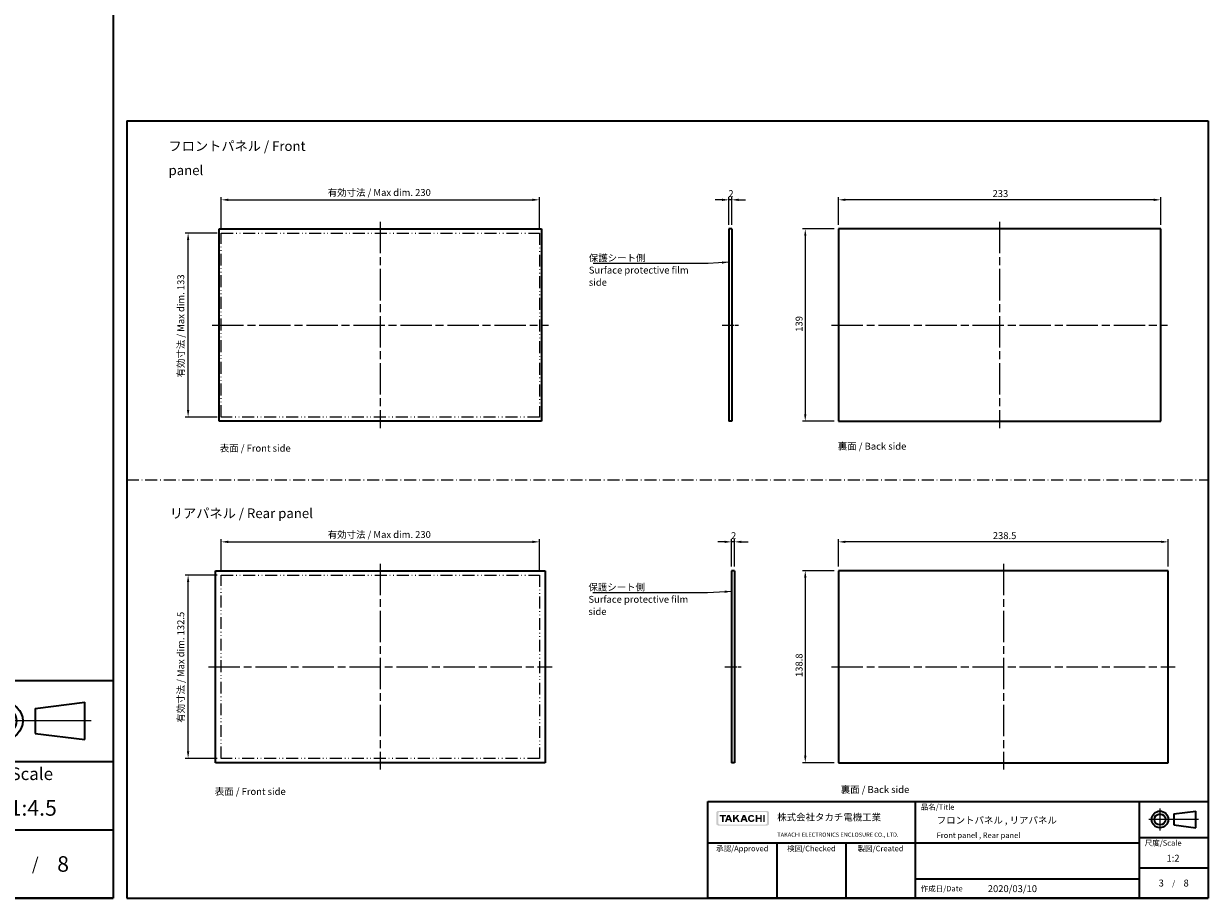
# Model space of a CAD drawing. Units: millimetres. Extents: x 0 to 9063, y 0 to 1264.
# Drawn here: x 3269 to 4126, y 0 to 632 of the extents above; entities that cross this region are included whole.
import ezdxf
from ezdxf.enums import TextEntityAlignment as Align

# ---------------------------------------------------------------- set-up
doc = ezdxf.new("R2010")
doc.units = ezdxf.units.MM
doc.header["$LTSCALE"] = 4
for name, pattern in [('CHAIN', [0.35429999999999995, 0.2362, -0.0295, 0.0591, -0.0295]), ('DASH_DOT', [0.37, 0.24, -0.06, 0.01, -0.06]), ('DASH_DOUBLE_DOT', [0.43979999999999997, 0.24, -0.06, 0.0098, -0.06, 0.01, -0.06])]:
    doc.linetypes.add(name, pattern=pattern)
doc.layers.get('Defpoints').update_dxf_attribs({"lineweight": 25})
for name, color, linetype, lineweight in [('Border (ISO)', 7, 'Continuous', 35), ('Centerline (ISO)', 131, 'Continuous', 18), ('Dimension (ISO)', 7, 'Continuous', 18), ('Hatch (ISO)', 1, 'Continuous', 18), ('Sketch Geometry (ISO)', 7, 'Continuous', 18), ('Symbol (ISO)', 7, 'Continuous', 18), ('Title (ISO)', 7, 'Continuous', 35), ('Visible (ISO)', 7, 'Continuous', 35)]:
    doc.layers.add(name, color=color, linetype=linetype, lineweight=lineweight)
doc.styles.add('Note Text (TK)', font='txt')
doc.styles.add('文字スタイル67', font='arial.ttf')
doc.dimstyles.new('Default - Method 1b (TK)', dxfattribs={"dimscale": 4, "dimtxt": 2.5, "dimasz": 2.5, "dimexe": 1, "dimexo": 1.499999999999999, "dimgap": 1, "dimtad": 1, "dimtoh": 1, "dimrnd": 1e-08, "dimdsep": 46, "dimtxsty": 'Note Text (TK)', "dimcen": 0.09, "dimdle": 5, "dimclrd": 100, "dimclre": 100, "dimclrt": 7, "dimadec": 1, "dimazin": 1, "dimtfac": 1, "dimtmove": 0, "dimatfit": 3, "dimfxl": 1, "dimtolj": 1, "dimlwd": -1, "dimlwe": -1, "dimarcsym": 0})
doc.dimstyles.new('Default - Method 1b (TK)$7', dxfattribs={"dimscale": 4, "dimtxt": 2.5, "dimasz": 2.5, "dimexe": 1, "dimexo": 1.499999999999999, "dimgap": 1, "dimtad": 1, "dimtoh": 1, "dimrnd": 1e-08, "dimdsep": 46, "dimtxsty": 'Note Text (TK)', "dimcen": 0.09, "dimdle": 5, "dimclrd": 100, "dimclre": 100, "dimclrt": 7, "dimadec": 1, "dimazin": 1, "dimtfac": 1, "dimtmove": 0, "dimatfit": 3, "dimfxl": 1, "dimtolj": 1, "dimlwd": -1, "dimlwe": -1, "dimarcsym": 0})

# ---------------------------------------------------------------- blocks, each defined once
blk = doc.blocks.new('図面枠 tk図枠')
at = {"layer": 'Border (ISO)'}
for p, q in [((14.49999999999999, 289), (405.4999999999999, 289)), ((14.49999999999999, 289), (14.50000000000001, 8.000000000000007)), ((405.4999999999999, 289), (405.4999999999999, 8.000000000000007)), ((14.50000000000001, 8.000000000000007), (405.4999999999999, 8.000000000000007))]:
    blk.add_line(p, q, dxfattribs=at)
blk = doc.blocks.new('表題欄 tk表題欄')
at = {"layer": 'Hatch (ISO)'}
h = blk.add_hatch(color=256, dxfattribs=at)
edge = h.paths.add_edge_path(flags=0)
edge.add_arc((95.57537688673352, 236.2990653650367), 0.5958259999999996, 269.9999999999897, 360)
edge.add_line((96.17120288673351, 236.2990653650368), (96.17120288673348, 239.7107813650365))
edge.add_arc((95.5753768867335, 239.7107813650366), 0.5958259999999996, 0, 90.0000000000068)
edge.add_line((95.57537688673342, 240.3066073650366), (79.13710888673356, 240.3066073650366))
edge.add_arc((79.13710888673353, 239.7107813650366), 0.5958259999999996, 89.99999999999744, 180)
edge.add_line((78.54128288673353, 239.7107813650365), (78.54128288673331, 236.2990653650368))
edge.add_arc((79.13710888673332, 236.2990653650365), 0.5958259999999996, 180, 270.0000000000231)
edge.add_line((79.13710888673356, 235.7032393650365), (95.57537688673342, 235.7032393650367))
edge = h.paths.add_edge_path()
edge.add_line((77.83935088673357, 239.9556413650366), (77.83935088673357, 236.0542053650368))
edge.add_arc((78.54128288673346, 236.0542053650367), 0.7019319999998935, 180, 270.0000000000087)
edge.add_line((78.54128288673357, 235.3522733650368), (96.17120288673352, 235.3522733650368))
edge.add_arc((96.17120288673351, 236.0542053650367), 0.7019319999998921, 270, 360)
edge.add_line((96.8731348867334, 236.0542053650368), (96.87313488673352, 239.9556413650366))
edge.add_arc((96.1712028867336, 239.9556413650367), 0.7019319999998921, 0, 90.00000000000873)
edge.add_line((96.17120288673348, 240.6575733650367), (78.54128288673357, 240.6575733650366))
edge.add_arc((78.54128288673357, 239.9556413650366), 0.7019319999999984, 90, 180)
for points in [[(79.07181288673355, 239.1476033650369), (79.07181288673355, 238.6578833650367), (79.92066088673353, 238.6578833650367), (79.92066088673353, 236.6581933650368), (80.50832488673353, 236.6581933650368), (80.50832488673353, 238.6578833650367), (81.35717288673355, 238.6578833650367), (81.35717288673355, 239.1476033650369)], [(85.68407849525303, 236.6581933650368), (84.9434673993943, 237.8918698287545), (84.41792288673358, 237.3246628822781), (84.41792288673358, 236.6581933650368), (83.89555488673355, 236.6581933650368), (83.89555488673355, 239.1476033650369), (84.41792288673358, 239.1476033650369), (84.41792288673358, 238.0993979968839), (85.38913556809511, 239.1476033650369), (86.10696490847272, 239.1476033650369), (85.31925422435492, 238.2974470774499), (86.30334488673353, 236.6581933650368)], [(92.09142939614459, 239.1476033650369), (92.09142939614459, 236.6581933650368), (92.60971639614465, 236.6581933650368), (92.60971639614465, 237.6580383650368), (93.76872039614462, 237.6580383650368), (93.76872039614462, 236.6581933650368), (94.28700739614459, 236.6581933650368), (94.28700739614459, 239.1476033650369), (93.76872039614462, 239.1476033650369), (93.76872039614462, 238.1477583650367), (92.60971639614465, 238.1477583650367), (92.60971639614465, 239.1476033650369)], [(94.84202339614467, 239.1476033650369), (94.84202339614467, 236.6581933650368), (95.36439139614473, 236.6581933650368), (95.36439139614473, 239.1476033650369)]]:
    blk.add_hatch(color=256, dxfattribs=at).paths.add_polyline_path(points)
h = blk.add_hatch(color=256, dxfattribs=at)
h.paths.add_polyline_path([(82.59020695886475, 237.7110913650368), (81.95242681460243, 237.7110913650368), (82.27131688673356, 238.5794973650367)], flags=0)
h.paths.add_polyline_path([(82.77903014574996, 237.1968853650368), (81.76360362771717, 237.1968853650368), (81.56578886050404, 236.6581933650368), (80.94907288673355, 236.6581933650368), (81.86321688673357, 239.1476033650369), (82.67941688673353, 239.1476033650369), (83.59356088673351, 236.6581933650368), (82.97684491296302, 236.6581933650368)])
h = blk.add_hatch(color=256, dxfattribs=at)
h.paths.add_polyline_path([(87.52707281460246, 237.7110913650368), (88.16485295886469, 237.7110913650368), (87.84596288673359, 238.5794973650367)], flags=0)
h.paths.add_polyline_path([(87.14043486050403, 236.6581933650368), (87.3382496277172, 237.1968853650368), (88.35367614574989, 237.1968853650368), (88.551490912963, 236.6581933650368), (89.16820688673343, 236.6581933650368), (88.25406288673352, 239.1476033650369), (87.43786288673356, 239.1476033650369), (86.52371888673358, 236.6581933650368)])
h = blk.add_hatch(color=256, dxfattribs=at)
edge = h.paths.add_edge_path()
edge.add_arc((90.52309888673334, 237.9028983650369), 1.273272000000011, 38.55054079078439, 336.5820184016556)
edge.add_line((91.69149139614446, 237.3968543650369), (91.17255542714857, 237.6216113977801))
edge.add_ellipse((90.52309888673352, 237.9028983650369), major_axis=(0, -0.7998759999999119), ratio=0.8673469387756529, start_angle=128.5505407907963, end_angle=426.582018401653, ccw=False)
edge.add_line((91.09381514418376, 238.3576891122095), (91.51887237036831, 238.6964075050431))
at = {"layer": 'Title (ISO)'}
for p, q in [((74.70882392282105, 244.052739026017), (255.7088239228211, 244.052739026017)), ((74.70882392282105, 209.052739026017), (74.70882392282105, 244.052739026017)), ((149.7088239228211, 244.052739026017), (149.7088239228211, 209.052739026017)), ((230.7088239228211, 244.052739026017), (230.7088239228211, 209.052739026017)), ((255.7088239228211, 244.052739026017), (255.7088239228211, 209.052739026017)), ((243.2088239228211, 239.552739026017), (251.2088239228211, 240.5527390260171)), ((251.2088239228211, 234.552739026017), (251.2088239228211, 240.5527390260171)), ((243.2088239228211, 239.552739026017), (243.2088239228211, 235.552739026017)), ((243.2088239228211, 235.552739026017), (251.2088239228211, 234.552739026017)), ((230.7088239228211, 231.052739026017), (255.7088239228211, 231.052739026017)), ((74.70882392282105, 229.052739026017), (230.7088239228211, 229.052739026017)), ((99.70882392282108, 229.052739026017), (99.70882392282108, 209.052739026017)), ((124.708823922821, 229.052739026017), (124.708823922821, 209.052739026017)), ((230.7088239228211, 220.052739026017), (255.7088239228211, 220.052739026017)), ((149.7088239228211, 216.052739026017), (230.7088239228211, 216.052739026017)), ((255.7088239228211, 209.052739026017), (74.70882392282105, 209.052739026017))]:
    blk.add_line(p, q, dxfattribs=at)
at = {"layer": 'Title (ISO)', "color": 4, "linetype": 'CHAIN', "lineweight": 18, "ltscale": 8.889559745788574}
blk.add_line((238.2088239228211, 241.552739026017), (238.2088239228211, 233.552739026017), dxfattribs=at)
at = {"layer": 'Title (ISO)', "color": 4, "linetype": 'CHAIN', "lineweight": 18, "ltscale": 20.00163269042969}
blk.add_line((252.2088239228211, 237.552739026017), (234.2088239228211, 237.552739026017), dxfattribs=at)
at = {"layer": 'Title (ISO)'}
for radius in [3, 2]:
    blk.add_circle((238.2088239228211, 237.552739026017), radius, dxfattribs=at)
at = {"layer": 'Title (ISO)', "color": 1, "char_height": 2.000000029802322, "line_spacing_factor": 1.5, "style": 'Note Text (TK)'}
for s, insert, attachment_point in [('\\fＭＳ Ｐゴシック|b0|i0;\\H2.0000;品名/Title', (151.708823922821, 242.052739026017), 4), ('\\fＭＳ Ｐゴシック|b0|i0;\\H2.0000;尺度/Scale', (232.7088239228211, 229.052739026017), 4), ('\\fＭＳ Ｐゴシック|b0|i0;\\H2.0000;承認/Approved', (87.20882392282108, 227.052739026017), 5), ('\\fＭＳ Ｐゴシック|b0|i0;\\H2.0000;検図/Checked', (112.208823922821, 227.052739026017), 5), ('\\fＭＳ Ｐゴシック|b0|i0;\\H2.0000;製図/Created', (137.2088239228211, 227.052739026017), 5), ('\\fＭＳ Ｐゴシック|b0|i0;\\H2.0000;作成日/Date', (151.708823922821, 212.552739026017), 4)]:
    blk.add_mtext(s, dxfattribs=dict(at, insert=insert, attachment_point=attachment_point))
at = {"layer": 'Title (ISO)', "color": 7, "line_spacing_factor": 1.5, "style": 'Note Text (TK)'}
for s, insert, char_height, attachment_point in [('株式会社タカチ電機工業', (99.87313488673345, 238.052739026017), 2.5, 4), ('\\fArial|b0|i0;\\H1.4986;TAKACHI ELECTRONICS ENCLOSURE CO., LTD.', (99.87313488673342, 232.052739026017), 1.49859994649887, 4), ('\\fＭＳ Ｐゴシック|b0|i0;\\H2.0000;/', (243.2088239228211, 214.552739026017), 2.000000029802322, 5)]:
    blk.add_mtext(s, dxfattribs=dict(at, insert=insert, char_height=char_height, attachment_point=attachment_point))
at = {"layer": 'Title (ISO)', "color": 7}
for tag, p, height, style in [('<品名>_001', (157.524164831912, 235.7033072078352), 2.5, 'Note Text (TK)'), ('<Title>_001', (157.4932713957346, 230.5520568828656), 2.000000029802322, '文字スタイル67'), ('<ページ_No.>_001', (237.9488807410029, 213.302739026017), 2.5, 'Note Text (TK)'), ('<総ページ数>_001', (246.7997330137301, 213.302739026017), 2.5, 'Note Text (TK)'), ('作成日_001', (175.5895057410029, 211.2814322078352), 2.5, 'Note Text (TK)')]:
    blk.add_attdef(tag, p, '', height=height, dxfattribs=dict(at, style=style))
at = {"layer": 'Title (ISO)', "color": 7, "style": 'Note Text (TK)'}
blk.add_attdef('<尺度>', text='', height=2.5, dxfattribs=at).set_placement((243.2088239228211, 223.5527390260171), align=Align.MIDDLE_CENTER)
blk = doc.blocks.new('*D174')
at = {"layer": 'Defpoints', "color": 0}
for p in [(3641.797052528775, 504.9294254263866), (3411.797052528775, 480.9294254263867), (3641.797052528775, 480.9294254263867)]:
    blk.add_point(p, dxfattribs=at)
at = {"layer": 'Dimension (ISO)', "color": 100}
for p, q in [((3411.797052528775, 483.9294254263866), (3411.797052528775, 506.9294254263866)), ((3641.797052528775, 483.9294254263866), (3641.797052528775, 506.9294254263866)), ((3416.797052528775, 504.9294254263866), (3636.797052528775, 504.9294254263866))]:
    blk.add_line(p, q, dxfattribs=at)
for points in [[(3416.797052528775, 505.7627587597199), (3416.797052528775, 504.0960920930532), (3411.797052528775, 504.9294254263866)], [(3636.797052528775, 505.7627587597199), (3636.797052528775, 504.0960920930532), (3641.797052528775, 504.9294254263866)]]:
    blk.add_solid(points, dxfattribs=at)
at = {"layer": 'Dimension (ISO)', "color": 7, "insert": (3488.785688892412, 510.2248799718411), "char_height": 5, "attachment_point": 4, "style": 'Note Text (TK)'}
blk.add_mtext('\\A1;\\fＭＳ Ｐゴシック|b0|i0;\\H5.0000;有効寸法 / Max dim. 230', dxfattribs=at)
blk = doc.blocks.new('*D175')
at = {"layer": 'Defpoints', "color": 0}
for p in [(3387.797052528776, 480.9294254263869), (3411.797052528777, 480.9294254263869), (3411.797052528777, 347.9294254263868)]:
    blk.add_point(p, dxfattribs=at)
at = {"layer": 'Dimension (ISO)', "color": 100}
for p, q in [((3408.797052528777, 480.9294254263869), (3385.797052528776, 480.9294254263869)), ((3387.797052528776, 352.9294254263868), (3387.797052528776, 475.929425426387)), ((3408.797052528777, 347.9294254263868), (3385.797052528776, 347.9294254263868))]:
    blk.add_line(p, q, dxfattribs=at)
for points in [[(3386.963719195442, 475.929425426387), (3388.630385862109, 475.929425426387), (3387.797052528776, 480.9294254263869)], [(3386.963719195442, 352.9294254263868), (3388.630385862109, 352.9294254263868), (3387.797052528776, 347.9294254263868)]]:
    blk.add_solid(points, dxfattribs=at)
at = {"layer": 'Dimension (ISO)', "color": 7, "insert": (3382.501597983321, 376.4748799718413), "char_height": 5, "attachment_point": 4, "rotation": 90, "style": 'Note Text (TK)'}
blk.add_mtext('\\A1;\\fＭＳ Ｐゴシック|b0|i0;\\H5.0000;有効寸法 / Max dim. 133', dxfattribs=at)
blk = doc.blocks.new('*D176')
at = {"layer": 'Defpoints', "color": 0}
for p in [(3641.797052528702, 257.6705460963266), (3411.797052528701, 233.6705460963266), (3641.797052528702, 233.6705460963266)]:
    blk.add_point(p, dxfattribs=at)
at = {"layer": 'Dimension (ISO)', "color": 100}
for p, q in [((3411.797052528701, 236.6705460963266), (3411.797052528701, 259.6705460963266)), ((3416.797052528702, 257.6705460963266), (3636.797052528701, 257.6705460963266)), ((3641.797052528702, 236.6705460963266), (3641.797052528702, 259.6705460963266))]:
    blk.add_line(p, q, dxfattribs=at)
for points in [[(3416.797052528702, 258.5038794296599), (3416.797052528702, 256.8372127629932), (3411.797052528701, 257.6705460963266)], [(3636.797052528701, 258.5038794296599), (3636.797052528701, 256.8372127629932), (3641.797052528702, 257.6705460963266)]]:
    blk.add_solid(points, dxfattribs=at)
at = {"layer": 'Dimension (ISO)', "color": 7, "insert": (3488.785688892338, 262.9660006417811), "char_height": 5, "attachment_point": 4, "style": 'Note Text (TK)'}
blk.add_mtext('\\A1;\\fＭＳ Ｐゴシック|b0|i0;\\H5.0000;有効寸法 / Max dim. 230', dxfattribs=at)
blk = doc.blocks.new('*D177')
at = {"layer": 'Defpoints', "color": 0}
for p in [(3387.797052528703, 233.6705460963267), (3411.797052528704, 233.6705460963267), (3411.797052528704, 101.1705460963266)]:
    blk.add_point(p, dxfattribs=at)
at = {"layer": 'Dimension (ISO)', "color": 100}
for p, q in [((3408.797052528703, 233.6705460963267), (3385.797052528702, 233.6705460963267)), ((3387.797052528703, 106.1705460963266), (3387.797052528703, 228.6705460963267)), ((3408.797052528703, 101.1705460963266), (3385.797052528702, 101.1705460963266))]:
    blk.add_line(p, q, dxfattribs=at)
for points in [[(3386.963719195369, 228.6705460963267), (3388.630385862036, 228.6705460963267), (3387.797052528703, 233.6705460963267)], [(3386.963719195369, 106.1705460963266), (3388.630385862036, 106.1705460963266), (3387.797052528703, 101.1705460963266)]]:
    blk.add_solid(points, dxfattribs=at)
at = {"layer": 'Dimension (ISO)', "color": 7, "insert": (3382.501597983247, 126.909182459963), "char_height": 5, "attachment_point": 4, "rotation": 90, "style": 'Note Text (TK)'}
blk.add_mtext('\\A1;\\fＭＳ Ｐゴシック|b0|i0;\\H5.0000;有効寸法 / Max dim. 132.5', dxfattribs=at)
blk = doc.blocks.new('*D178')
at = {"layer": 'Defpoints', "color": 0}
for p in [(3778.88861544513, 504.9294254263866), (3778.88861544513, 483.9294254263867), (3780.88861544513, 483.9294254263867)]:
    blk.add_point(p, dxfattribs=at)
at = {"layer": 'Dimension (ISO)', "color": 100}
for p, q in [((3778.88861544513, 486.9294254263867), (3778.88861544513, 506.9294254263866)), ((3780.88861544513, 486.9294254263867), (3780.88861544513, 506.9294254263866)), ((3773.88861544513, 504.9294254263866), (3768.88861544513, 504.9294254263866)), ((3780.88861544513, 504.9294254263866), (3778.88861544513, 504.9294254263866)), ((3785.88861544513, 504.9294254263866), (3790.88861544513, 504.9294254263866))]:
    blk.add_line(p, q, dxfattribs=at)
for points in [[(3773.88861544513, 505.7627587597199), (3773.88861544513, 504.0960920930532), (3778.88861544513, 504.9294254263866)], [(3785.88861544513, 505.7627587597199), (3785.88861544513, 504.0960920930532), (3780.88861544513, 504.9294254263866)]]:
    blk.add_solid(points, dxfattribs=at)
at = {"layer": 'Dimension (ISO)', "color": 7, "insert": (3778.439751808767, 509.4294254263866), "char_height": 5, "attachment_point": 4, "style": 'Note Text (TK)'}
blk.add_mtext('\\A1;2', dxfattribs=at)
blk = doc.blocks.new('*D179')
at = {"layer": 'Defpoints', "color": 0}
for p in [(3858.070107989211, 504.9294254263866), (3858.070107989211, 483.9294254263867), (4091.07010798921, 483.9294254263867)]:
    blk.add_point(p, dxfattribs=at)
at = {"layer": 'Dimension (ISO)', "color": 100}
for p, q in [((3858.070107989211, 486.9294254263867), (3858.070107989211, 506.9294254263866)), ((4091.07010798921, 486.9294254263867), (4091.07010798921, 506.9294254263866)), ((4086.07010798921, 504.9294254263866), (3863.070107989211, 504.9294254263866))]:
    blk.add_line(p, q, dxfattribs=at)
for points in [[(3863.070107989211, 505.7627587597199), (3863.070107989211, 504.0960920930532), (3858.070107989211, 504.9294254263866)], [(4086.07010798921, 505.7627587597199), (4086.07010798921, 504.0960920930532), (4091.07010798921, 504.9294254263866)]]:
    blk.add_solid(points, dxfattribs=at)
at = {"layer": 'Dimension (ISO)', "color": 7, "insert": (3969.484880716483, 509.4294254263866), "char_height": 5, "attachment_point": 4, "style": 'Note Text (TK)'}
blk.add_mtext('\\A1;233', dxfattribs=at)
blk = doc.blocks.new('*D180')
at = {"layer": 'Defpoints', "color": 0}
for p in [(3858.070107989212, 483.9294254263869), (3834.070107989211, 344.9294254263869), (3858.070107989212, 344.9294254263869)]:
    blk.add_point(p, dxfattribs=at)
at = {"layer": 'Dimension (ISO)', "color": 100}
for p, q in [((3855.070107989212, 483.9294254263869), (3832.070107989212, 483.9294254263869)), ((3834.070107989211, 478.9294254263869), (3834.070107989211, 349.9294254263868)), ((3855.070107989212, 344.9294254263869), (3832.070107989212, 344.9294254263869))]:
    blk.add_line(p, q, dxfattribs=at)
for points in [[(3833.236774655878, 478.9294254263869), (3834.903441322545, 478.9294254263869), (3834.070107989211, 483.9294254263869)], [(3833.236774655878, 349.9294254263868), (3834.903441322545, 349.9294254263868), (3834.070107989211, 344.9294254263869)]]:
    blk.add_solid(points, dxfattribs=at)
at = {"layer": 'Dimension (ISO)', "color": 7, "insert": (3829.570107989211, 409.5572663354777), "char_height": 5, "attachment_point": 4, "rotation": 90, "style": 'Note Text (TK)'}
blk.add_mtext('\\A1;139', dxfattribs=at)
blk = doc.blocks.new('*D181')
at = {"layer": 'Defpoints', "color": 0}
for p in [(3780.824722208669, 257.6705460963266), (3780.824722208669, 236.8205460963266), (3782.824722208669, 236.8205460963266)]:
    blk.add_point(p, dxfattribs=at)
at = {"layer": 'Dimension (ISO)', "color": 100}
for p, q in [((3775.824722208669, 257.6705460963266), (3770.824722208669, 257.6705460963266)), ((3780.824722208669, 239.8205460963266), (3780.824722208669, 259.6705460963266)), ((3782.824722208669, 257.6705460963266), (3780.824722208669, 257.6705460963266)), ((3782.824722208669, 239.8205460963266), (3782.824722208669, 259.6705460963266)), ((3787.824722208669, 257.6705460963266), (3792.824722208669, 257.6705460963266))]:
    blk.add_line(p, q, dxfattribs=at)
for points in [[(3775.824722208669, 258.5038794296599), (3775.824722208669, 256.8372127629932), (3780.824722208669, 257.6705460963266)], [(3787.824722208669, 258.5038794296599), (3787.824722208669, 256.8372127629932), (3782.824722208669, 257.6705460963266)]]:
    blk.add_solid(points, dxfattribs=at)
at = {"layer": 'Dimension (ISO)', "color": 7, "insert": (3780.375858572305, 262.1705460963266), "char_height": 5, "attachment_point": 4, "style": 'Note Text (TK)'}
blk.add_mtext('\\A1;2', dxfattribs=at)
blk = doc.blocks.new('*D182')
at = {"layer": 'Defpoints', "color": 0}
for p in [(3858.070107989211, 257.6705460963266), (3858.070107989211, 236.8205460963266), (4096.570107989211, 236.8205460963266)]:
    blk.add_point(p, dxfattribs=at)
at = {"layer": 'Dimension (ISO)', "color": 100}
for p, q in [((3858.070107989211, 239.8205460963266), (3858.070107989211, 259.6705460963266)), ((4091.570107989211, 257.6705460963266), (3863.070107989211, 257.6705460963266)), ((4096.570107989211, 239.8205460963266), (4096.570107989211, 259.6705460963266))]:
    blk.add_line(p, q, dxfattribs=at)
for points in [[(3863.070107989211, 258.5038794296599), (3863.070107989211, 256.8372127629932), (3858.070107989211, 257.6705460963266)], [(4091.570107989211, 258.5038794296599), (4091.570107989211, 256.8372127629932), (4096.570107989211, 257.6705460963266)]]:
    blk.add_solid(points, dxfattribs=at)
at = {"layer": 'Dimension (ISO)', "color": 7, "insert": (3969.678062534665, 262.1705460963266), "char_height": 5, "attachment_point": 4, "style": 'Note Text (TK)'}
blk.add_mtext('\\A1;238.5', dxfattribs=at)
blk = doc.blocks.new('*D183')
at = {"layer": 'Defpoints', "color": 0}
for p in [(3858.070107989212, 236.8205460963267), (3834.070107989211, 98.02054609632667), (3858.070107989212, 98.02054609632667)]:
    blk.add_point(p, dxfattribs=at)
at = {"layer": 'Dimension (ISO)', "color": 100}
for p, q in [((3855.070107989212, 236.8205460963267), (3832.070107989212, 236.8205460963267)), ((3834.070107989211, 231.8205460963267), (3834.070107989211, 103.0205460963266)), ((3855.070107989212, 98.02054609632667), (3832.070107989212, 98.02054609632667))]:
    blk.add_line(p, q, dxfattribs=at)
for points in [[(3833.236774655878, 231.8205460963267), (3834.903441322545, 231.8205460963267), (3834.070107989211, 236.8205460963267)], [(3833.236774655878, 103.0205460963266), (3834.903441322545, 103.0205460963266), (3834.070107989211, 98.02054609632667)]]:
    blk.add_solid(points, dxfattribs=at)
at = {"layer": 'Dimension (ISO)', "color": 7, "insert": (3829.570107989211, 159.9631597326902), "char_height": 5, "attachment_point": 4, "rotation": 90, "style": 'Note Text (TK)'}
blk.add_mtext('\\A1;138.8', dxfattribs=at)

msp = doc.modelspace()

# ---------------------------------------------------------------- linework, layer by layer
at = {"layer": 'Centerline (ISO)', "linetype": 'CHAIN', "ltscale": 23.99096870422363}
for p, q in [((3526.797052528774, 488.9294254263867), (3526.797052528774, 339.9294254263867)), ((3974.570107989211, 488.9294254263867), (3974.570107989211, 339.9294254263867)), ((3405.297052528775, 414.4294254263867), (3648.297052528775, 414.4294254263867)), ((3853.070107989211, 414.4294254263867), (4096.07010798921, 414.4294254263867)), ((3526.797052528702, 241.8205460963266), (3526.797052528702, 93.02054609632658)), ((3977.320107989211, 241.8205460963266), (3977.320107989211, 93.02054609632658)), ((3402.547052528702, 167.4205460963266), (3651.047052528701, 167.4205460963266)), ((3853.070107989211, 167.4205460963266), (4101.57010798921, 167.4205460963266))]:
    msp.add_line(p, q, dxfattribs=at)
at = {"layer": 'Centerline (ISO)', "linetype": 'CHAIN', "ltscale": 6.667144298553466}
for p, q in [((3773.88861544513, 414.4294254263867), (3785.88861544513, 414.4294254263867)), ((3775.824722208669, 167.4205460963266), (3787.824722208669, 167.4205460963266))]:
    msp.add_line(p, q, dxfattribs=at)
at = {"layer": 'Sketch Geometry (ISO)', "color": 4, "linetype": 'DASH_DOUBLE_DOT', "lineweight": 18, "ltscale": 9.016637802124023}
for p, q in [((3411.797052528775, 480.9294254263867), (3641.797052528775, 480.9294254263867)), ((3641.797052528775, 347.9294254263867), (3411.797052528775, 347.9294254263866)), ((3411.797052528701, 233.6705460963266), (3641.797052528702, 233.6705460963266)), ((3641.797052528702, 101.1705460963266), (3411.797052528701, 101.1705460963265))]:
    msp.add_line(p, q, dxfattribs=at)
at = {"layer": 'Sketch Geometry (ISO)', "color": 4, "linetype": 'DASH_DOUBLE_DOT', "lineweight": 18, "ltscale": 8.894416809082031}
for p, q in [((3411.797052528775, 347.9294254263867), (3411.797052528775, 480.9294254263867)), ((3641.797052528775, 480.9294254263867), (3641.797052528775, 347.9294254263867))]:
    msp.add_line(p, q, dxfattribs=at)
at = {"layer": 'Sketch Geometry (ISO)', "color": 4, "linetype": 'DASH_DOT', "lineweight": 18, "ltscale": 9.032108306884766}
msp.add_line((3343.49999248758, 302.5286477411618), (4125.499907882831, 302.5286477411618), dxfattribs=at)
at = {"layer": 'Sketch Geometry (ISO)', "color": 4, "linetype": 'DASH_DOUBLE_DOT', "lineweight": 18, "ltscale": 8.860980033874512}
for p, q in [((3411.797052528701, 101.1705460963265), (3411.797052528701, 233.6705460963266)), ((3641.797052528702, 233.6705460963266), (3641.797052528702, 101.1705460963266))]:
    msp.add_line(p, q, dxfattribs=at)
at = {"layer": 'Visible (ISO)'}
for p, q in [((3410.297052528775, 344.9294254263867), (3410.297052528775, 483.9294254263867)), ((3410.297052528775, 483.9294254263867), (3643.297052528775, 483.9294254263867)), ((3643.297052528775, 483.9294254263867), (3643.297052528775, 344.9294254263867)), ((3778.88861544513, 483.9294254263867), (3778.88861544513, 344.9294254263867)), ((3780.88861544513, 483.9294254263867), (3778.88861544513, 483.9294254263867)), ((3780.88861544513, 483.9294254263867), (3780.88861544513, 344.9294254263867)), ((3858.070107989211, 483.9294254263867), (3858.070107989211, 344.9294254263867)), ((4091.07010798921, 483.9294254263867), (3858.070107989211, 483.9294254263867)), ((4091.07010798921, 344.9294254263867), (4091.07010798921, 483.9294254263867)), ((3643.297052528775, 344.9294254263867), (3410.297052528775, 344.9294254263867)), ((3780.88861544513, 344.9294254263867), (3778.88861544513, 344.9294254263867)), ((3858.070107989211, 344.9294254263867), (4091.07010798921, 344.9294254263867)), ((3407.547052528702, 98.02054609632658), (3407.547052528702, 236.8205460963266)), ((3407.547052528702, 236.8205460963266), (3646.047052528702, 236.8205460963266)), ((3646.047052528702, 236.8205460963266), (3646.047052528702, 98.02054609632663)), ((3780.824722208669, 236.8205460963266), (3780.824722208669, 98.02054609632663)), ((3782.824722208669, 236.8205460963266), (3780.824722208669, 236.8205460963266)), ((3782.824722208669, 236.8205460963266), (3782.824722208669, 98.02054609632663)), ((3858.070107989211, 236.8205460963266), (3858.070107989211, 98.02054609632663)), ((4096.570107989211, 236.8205460963266), (3858.070107989211, 236.8205460963266)), ((4096.570107989211, 98.02054609632658), (4096.570107989211, 236.8205460963266)), ((3646.047052528702, 98.02054609632663), (3407.547052528702, 98.02054609632658)), ((3782.824722208669, 98.02054609632663), (3780.824722208669, 98.02054609632663)), ((3858.070107989211, 98.02054609632663), (4096.570107989211, 98.02054609632658))]:
    msp.add_line(p, q, dxfattribs=at)

# ---------------------------------------------------------------- block references
for p, xscale, yscale, zscale in [((1508.75, -36.00000000000002), 4.5, 4.5, 4.5), ((3314.500000000001, -16.00000000000001), 2, 2, 2)]:
    msp.add_blockref('図面枠 tk図枠', p, dxfattribs=dict(xscale=xscale, yscale=yscale, zscale=zscale))
ref = msp.add_blockref('表題欄 tk表題欄', (2182.810292347305, -940.7373256170766), dxfattribs=dict(xscale=4.5, yscale=4.5, zscale=4.5))
ref.add_attrib('<品名>_001', 'バンド取手付システムケース', (2891.669034090909, 119.9275568181818), dxfattribs={"layer": 'Title (ISO)', "color": 7, "height": 11.25, "style": 'Note Text (TK)'})
ref.add_attrib('<尺度>_001', '1:4.5', (3258.784139355699, 59.69790245566179), dxfattribs={"layer": 'Title (ISO)', "color": 7, "height": 11.25, "style": 'Note Text (TK)'})
ref.add_attrib('作成日_001', '2020/03/10', (2974.561165526353, 9.937075437218795), dxfattribs={"layer": 'Title (ISO)', "color": 7, "height": 11.25, "style": 'Note Text (TK)'})
ref.add_attrib('<Title>_001', 'DESKTOP ENCLOSURE with CARRYING HANDLE', (2891.530013628111, 96.74693035581855), dxfattribs={"layer": 'Title (ISO)', "color": 7, "height": 9.00000013411045, "style": '文字スタイル67'})
ref.add_attrib('<ページ_No.>_001', '2', (3252.813864256481, 19.10197817189636), dxfattribs={"layer": 'Title (ISO)', "color": 7, "height": 11.25, "style": 'Note Text (TK)'})
ref.add_attrib('<総ページ数>_001', '8', (3293.156548431106, 19.1979024556617), dxfattribs={"layer": 'Title (ISO)', "color": 7, "height": 11.25, "style": 'Note Text (TK)'})
ref = msp.add_blockref('表題欄 tk表題欄', (3614.082352154358, -418.105478052034), dxfattribs=dict(xscale=2, yscale=2, zscale=2))
ref.add_attrib('<品名>_001', 'フロントパネル , リアパネル', (3929.130681818183, 53.96613388317004), dxfattribs={"layer": 'Title (ISO)', "color": 7, "height": 5, "style": 'Note Text (TK)'})
ref.add_attrib('<尺度>_001', '1:2', (4095.249976745629, 26.48976807639842), dxfattribs={"layer": 'Title (ISO)', "color": 7, "height": 5, "style": 'Note Text (TK)'})
ref.add_attrib('作成日_001', '2020/03/10', (3966.019921245194, 4.459091684236663), dxfattribs={"layer": 'Title (ISO)', "color": 7, "height": 5, "style": 'Note Text (TK)'})
ref.add_attrib('<Title>_001', 'Front panel , Rear panel', (3929.041609815816, 43.55525236592042), dxfattribs={"layer": 'Title (ISO)', "color": 7, "height": 4.000000059604644, "style": '文字スタイル67'})
ref.add_attrib('<ページ_No.>_001', '3', (4089.569577080491, 8.534106412005471), dxfattribs={"layer": 'Title (ISO)', "color": 7, "height": 5, "style": 'Note Text (TK)'})
ref.add_attrib('<総ページ数>_001', '8', (4107.56957708049, 8.532401091405198), dxfattribs={"layer": 'Title (ISO)', "color": 7, "height": 5, "style": 'Note Text (TK)'})

# ---------------------------------------------------------------- texts
at = {"layer": 'Symbol (ISO)', "color": 7, "style": 'Note Text (TK)'}
for s, insert, char_height, width, attachment_point, line_spacing_factor in [('{\\fＭＳ Ｐゴシック|b0|i0;\\H7.0000;フロントパネル / Front panel}', (3373.648993159168, 535.0448361389833), 6.99999988079071, 125.3859710693359, 4, 1.5), ('{\\fＭＳ Ｐゴシック|b0|i0;保護シート側\\P\\fＭＳ Ｐゴシック|b0|i0;Surface protective film side}', (3677.554755351183, 465.4501212081017), 5, 86.1988353729248, 1, 1.058181881904602), ('{\\fＭＳ Ｐゴシック|b0|i0;表面 / Front side}', (3410.725983316849, 325.3829477570809), 5, 54.94152069091796, 4, 1.5), ('{\\fＭＳ Ｐゴシック|b0|i0;裏面 / Back side}', (3857.602593324146, 326.8003535619655), 5, 53.56725215911865, 4, 1.5), ('{\\fＭＳ Ｐゴシック|b0|i0;\\H7.0000;リアパネル / Rear panel}', (3374.583121617373, 278.3402442506975), 6.99999988079071, 106.0643291473388, 4, 1.5), ('{\\fＭＳ Ｐゴシック|b0|i0;保護シート側\\P\\fＭＳ Ｐゴシック|b0|i0;Surface protective film side}', (3677.265107750674, 227.4424377909397), 5, 86.1988353729248, 1, 1.058181881904602), ('{\\fＭＳ Ｐゴシック|b0|i0;表面 / Front side}', (3407.116919321185, 77.19798678728348), 5, 54.94152069091796, 4, 1.5), ('{\\fＭＳ Ｐゴシック|b0|i0;裏面 / Back side}', (3859.723932072926, 78.61539259216816), 5, 53.56725215911865, 4, 1.5)]:
    msp.add_mtext(s, dxfattribs=dict(at, insert=insert, char_height=char_height, width=width, attachment_point=attachment_point, line_spacing_factor=line_spacing_factor))

# ---------------------------------------------------------------- dimensions: what is measured, and where the dimension line sits
at = {"layer": 'Dimension (ISO)', "color": 100}
for base, p1, p2, angle, picture, middle in [((3641.797052528775, 504.9294254263866), (3411.797052528775, 480.9294254263867), (3641.797052528775, 480.9294254263867), 180, '*D174', (3526.797052528774, 504.9294254263866)), ((3387.797052528776, 480.9294254263869), (3411.797052528775, 347.9294254263867), (3411.797052528775, 480.9294254263867), 90, '*D175', (3387.797052528775, 414.4294254263867)), ((3641.797052528702, 257.6705460963266), (3411.797052528701, 233.6705460963266), (3641.797052528702, 233.6705460963266), 180, '*D176', (3526.797052528702, 257.6705460963266)), ((3387.797052528703, 233.6705460963267), (3411.797052528701, 101.1705460963265), (3411.797052528701, 233.6705460963266), 90, '*D177', (3387.797052528701, 167.4205460963266))]:
    dim = msp.add_linear_dim(base=base, p1=p1, p2=p2, angle=angle, text='\\fＭＳ Ｐゴシック|b0|i0;\\H5.0000;有効寸法 / Max dim. <>', dimstyle='Default - Method 1b (TK)', override={"dimscale": 0, "dimtxt": 5, "dimasz": 5, "dimexe": 2, "dimexo": 2.999999999999999, "dimgap": 2, "dimtoh": 0, "dimdec": 2, "dimcen": 0.18, "dimtol": 0, "dimlim": 0, "dimtp": 0, "dimtm": 0, "dimtdec": 2, "dimtofl": 0, "dimatfit": 1}, dxfattribs=at)
    dim.commit()
    dim.dimension.update_dxf_attribs({"geometry": picture, "text_midpoint": middle, "dimtype": 160})
for base, p1, p2, angle, override, picture, middle in [((3778.88861544513, 504.9294254263866), (3780.88861544513, 483.9294254263867), (3778.88861544513, 483.9294254263867), 180, {"dimscale": 0, "dimtxt": 5, "dimasz": 5, "dimexe": 2, "dimexo": 2.999999999999999, "dimgap": 2, "dimtoh": 0, "dimdec": 2, "dimcen": 0.18, "dimtol": 0, "dimlim": 0, "dimtp": 0, "dimtm": 0, "dimtdec": 2, "dimtofl": 1, "dimatfit": 1}, '*D178', (3779.88861544513, 504.9294254263866)), ((3858.070107989211, 504.9294254263866), (4091.07010798921, 483.9294254263867), (3858.070107989211, 483.9294254263867), 180, {"dimscale": 0, "dimtxt": 5, "dimasz": 5, "dimexe": 2, "dimexo": 2.999999999999999, "dimgap": 2, "dimtoh": 0, "dimdec": 2, "dimcen": 0.18, "dimtol": 0, "dimlim": 0, "dimtp": 0, "dimtm": 0, "dimtdec": 2, "dimtofl": 0, "dimatfit": 1}, '*D179', (3974.570107989211, 504.9294254263866)), ((3834.070107989211, 344.9294254263869), (3858.070107989211, 483.9294254263867), (3858.070107989211, 344.9294254263867), 90, {"dimscale": 0, "dimtxt": 5, "dimasz": 5, "dimexe": 2, "dimexo": 2.999999999999999, "dimgap": 2, "dimtoh": 0, "dimdec": 2, "dimcen": 0.18, "dimtol": 0, "dimlim": 0, "dimtp": 0, "dimtm": 0, "dimtdec": 2, "dimtofl": 0, "dimatfit": 1}, '*D180', (3834.070107989211, 414.4294254263867)), ((3780.824722208669, 257.6705460963266), (3782.824722208669, 236.8205460963266), (3780.824722208669, 236.8205460963266), 180, {"dimscale": 0, "dimtxt": 5, "dimasz": 5, "dimexe": 2, "dimexo": 2.999999999999999, "dimgap": 2, "dimtoh": 0, "dimdec": 2, "dimcen": 0.18, "dimtol": 0, "dimlim": 0, "dimtp": 0, "dimtm": 0, "dimtdec": 2, "dimtofl": 1, "dimatfit": 1}, '*D181', (3781.824722208669, 257.6705460963266)), ((3858.070107989211, 257.6705460963266), (4096.570107989211, 236.8205460963266), (3858.070107989211, 236.8205460963266), 180, {"dimscale": 0, "dimtxt": 5, "dimasz": 5, "dimexe": 2, "dimexo": 2.999999999999999, "dimgap": 2, "dimtoh": 0, "dimdec": 2, "dimcen": 0.18, "dimtol": 0, "dimlim": 0, "dimtp": 0, "dimtm": 0, "dimtdec": 2, "dimtofl": 0, "dimatfit": 1}, '*D182', (3977.320107989211, 257.6705460963266)), ((3834.070107989211, 98.02054609632667), (3858.070107989211, 236.8205460963266), (3858.070107989211, 98.02054609632663), 90, {"dimscale": 0, "dimtxt": 5, "dimasz": 5, "dimexe": 2, "dimexo": 2.999999999999999, "dimgap": 2, "dimtoh": 0, "dimdec": 2, "dimcen": 0.18, "dimtol": 0, "dimlim": 0, "dimtp": 0, "dimtm": 0, "dimtdec": 2, "dimtofl": 0, "dimatfit": 1}, '*D183', (3834.070107989211, 167.4205460963266))]:
    dim = msp.add_linear_dim(base=base, p1=p1, p2=p2, angle=angle, dimstyle='Default - Method 1b (TK)', override=override, dxfattribs=at)
    dim.commit()
    dim.dimension.update_dxf_attribs({"geometry": picture, "text_midpoint": middle, "dimtype": 160})

# ---------------------------------------------------------------- leaders
at = {"layer": 'Symbol (ISO)', "color": 100, "annotation_type": 0, "has_hookline": 1, "hookline_direction": 1, "text_width": 82.98295454545456}
for points in [[(3778.88861544513, 459.8945655863188), (3763.753590724108, 458.9307624392683)], [(3780.824722208669, 221.8868821691568), (3763.463943123599, 220.9230790221063)]]:
    msp.add_leader(points, dimstyle='Default - Method 1b (TK)$7', override={"dimscale": 0, "dimtxt": 5, "dimasz": 5, "dimgap": 0, "dimtad": 1}, dxfattribs=at)

doc.saveas('drawing.dxf')
